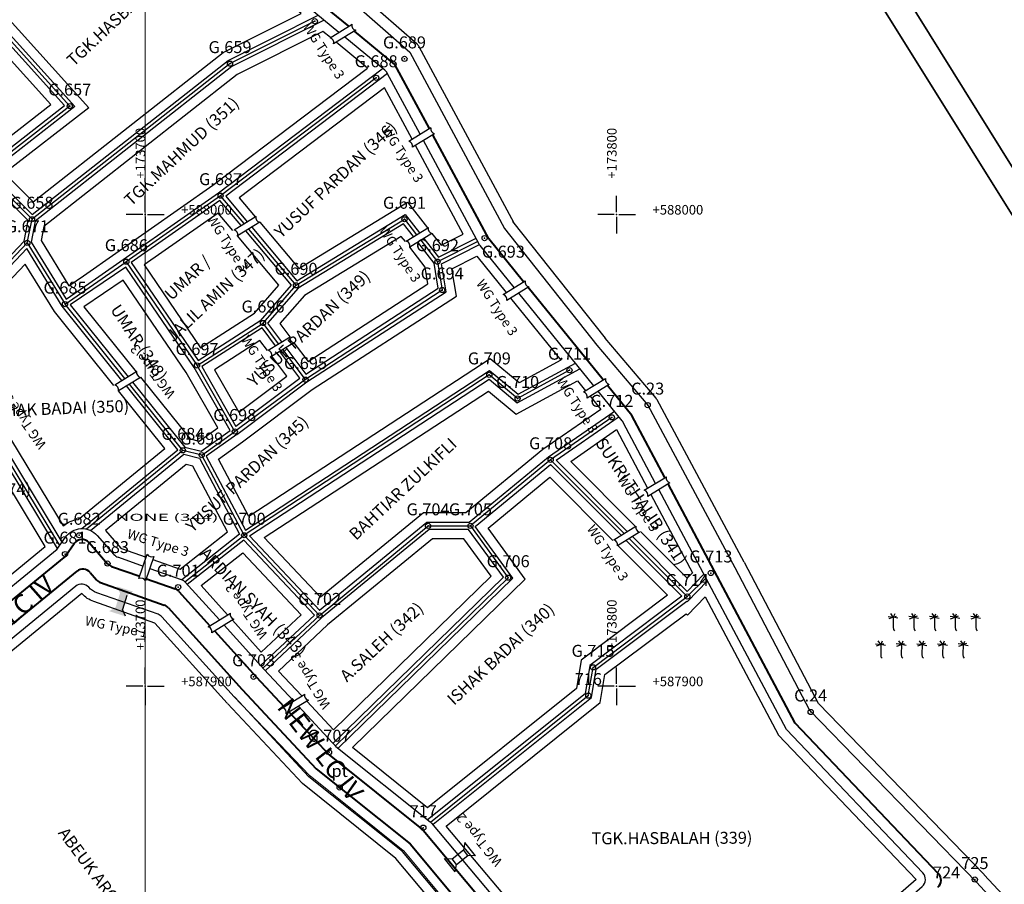
# Model space of a CAD drawing. Units: inches. Extents: x 4.2 to 88.9, y 19.1 to 88.9.
# Drawn here: x 38.1 to 38.3, y 40.6 to 40.8 of the extents above; entities that cross this region are included whole.
import ezdxf
from ezdxf.enums import TextEntityAlignment as Align

# ---------------------------------------------------------------- set-up
doc = ezdxf.new("R2010")
doc.units = ezdxf.units.IN
doc.header["$MEASUREMENT"] = 0
doc.linetypes.add('DASHDOT', pattern=[1, 0.5, -0.25, 0, -0.25])
doc.linetypes.add('DASHEDX2', pattern=[1.5, 1, -0.5])
for name, color, linetype in [('BATAS DESA', 6, 'Continuous'), ('BULAT1', 7, 'Continuous'), ('Double', 144, 'Continuous'), ('Grid', 7, 'Continuous'), ('JALAN', 7, 'Continuous'), ('Nama 1', 7, 'Continuous'), ('PATOK1', 7, 'Continuous'), ('tambak', 7, 'Continuous'), ('Tanggul', 7, 'Continuous')]:
    doc.layers.add(name, color=color, linetype=linetype)
doc.layers.add('Sal_existing', color=1, linetype='Continuous', lineweight=15)
doc.styles.add('L100', font='simplex.shx', dxfattribs={"height": 0.254})
doc.styles.add('L80', font='simplex.shx', dxfattribs={"height": 0.203})

msp = doc.modelspace()

# ---------------------------------------------------------------- hatches: boundary and pattern name
at = {"layer": 'BATAS DESA'}
h = msp.add_hatch(color=6, dxfattribs=at)
h.paths.add_polyline_path([(38.10716375333641, 40.64097865771237), (38.10305180936803, 40.6422827162678), (38.10382112955358, 40.64052097922377), (38.10551972903431, 40.63998228677019)])
h.paths.add_polyline_path([(38.10440472387381, 40.63643664863002), (38.102700646828, 40.63698788466536), (38.10105662252545, 40.63599151372273), (38.10516856649383, 40.6346874551673)])
msp.add_hatch(color=6, dxfattribs=at).paths.add_polyline_path([(38.10552832055009, 40.63997956206367), (38.1038125380378, 40.64052370393028), (38.10269207098281, 40.63699065878518), (38.10440472387381, 40.63643664863002)])

# ---------------------------------------------------------------- linework, layer by layer
at = {"color": 42, "lineweight": -3}
for points in [[(38.30099240919799, 40.6353459656284), (38.3006404735047, 40.63448673601488), (38.29997570557998, 40.63538502156416)], [(38.30523030344239, 40.63538502156416), (38.3058950713671, 40.63448673601488), (38.30624700706039, 40.6353459656284)], [(38.31048490130433, 40.63538502156416), (38.31114966922905, 40.63448673601488), (38.31150160492234, 40.6353459656284)], [(38.31573949916674, 40.63538502156416), (38.31640426709146, 40.63448673601488), (38.31675620278475, 40.6353459656284)], [(38.32099409702914, 40.63538502156416), (38.32165886495386, 40.63448673601488), (38.32201080064715, 40.6353459656284)], [(38.29931093765526, 40.63464295951462), (38.3006404735047, 40.63448673601488), (38.29946735377098, 40.63401806527236)], [(38.3006404735047, 40.63448673601488), (38.30060136913562, 40.63194810286677), (38.3006795774204, 40.63132320838167), (38.30095330528229, 40.63101076138219)], [(38.30181359278504, 40.63421334470786), (38.3006404735047, 40.63448673601488), (38.30142255317605, 40.63472107138614)], [(38.30472195163338, 40.63401806527236), (38.3058950713671, 40.63448673601488), (38.30456553551767, 40.63464295951462)], [(38.3058950713671, 40.63448673601488), (38.30585596699802, 40.63194810286677), (38.30593417528235, 40.63132320838167), (38.3062079031447, 40.63101076138219)], [(38.306677151038, 40.63472107138614), (38.3058950713671, 40.63448673601488), (38.30706819064699, 40.63421334470786)], [(38.30997654949533, 40.63401806527236), (38.31114966922905, 40.63448673601488), (38.30982013338007, 40.63464295951462)], [(38.31114966922905, 40.63448673601488), (38.31111056485997, 40.63194810286677), (38.31118877314475, 40.63132320838167), (38.3114625010071, 40.63101076138219)], [(38.31193174890041, 40.63472107138614), (38.31114966922905, 40.63448673601488), (38.31232278850939, 40.63421334470786)], [(38.31523114735774, 40.63401806527236), (38.31640426709146, 40.63448673601488), (38.31507473124202, 40.63464295951462)], [(38.31640426709146, 40.63448673601488), (38.31636516272238, 40.63194810286677), (38.31644337100715, 40.63132320838167), (38.31671709886905, 40.63101076138219)], [(38.31718634676281, 40.63472107138614), (38.31640426709146, 40.63448673601488), (38.3175773863718, 40.63421334470786)], [(38.32048574522014, 40.63401806527236), (38.32165886495386, 40.63448673601488), (38.32032932910442, 40.63464295951462)], [(38.32165886495386, 40.63448673601488), (38.32161976058478, 40.63194810286677), (38.3216979688691, 40.63132320838167), (38.32197169673145, 40.63101076138219)], [(38.32244094462476, 40.63472107138614), (38.32165886495386, 40.63448673601488), (38.32283198423374, 40.63421334470786)], [(38.29781521110044, 40.62838913467476), (38.2974632754067, 40.62752990506124), (38.29679850748244, 40.62842819061052)], [(38.30306980896239, 40.62838913467476), (38.3027178732691, 40.62752990506124), (38.30205310534438, 40.62842819061052)], [(38.3083244068248, 40.62838913467476), (38.30797247113151, 40.62752990506124), (38.30730770320679, 40.62842819061052)], [(38.3135790046872, 40.62838913467476), (38.31322706899346, 40.62752990506124), (38.31256230106919, 40.62842819061052)], [(38.31730854712214, 40.62706123431872), (38.31848166685586, 40.62752990506124), (38.31781689893114, 40.62842819061052)], [(38.31926374652721, 40.6277642404325), (38.31848166685586, 40.62752990506124), (38.31883360254915, 40.62838913467476)], [(38.29613373955772, 40.62768612856098), (38.2974632754067, 40.62752990506124), (38.29629015567343, 40.62706123431872)], [(38.2974632754067, 40.62752990506124), (38.29742417103807, 40.62499127191313), (38.2975023793224, 40.62436637742803), (38.29777610718475, 40.62405393042854)], [(38.29863639468704, 40.62725651375422), (38.2974632754067, 40.62752990506124), (38.29824535507805, 40.6277642404325)], [(38.30389099254944, 40.62725651375422), (38.3027178732691, 40.62752990506124), (38.30138833742012, 40.62768612856098)], [(38.30154475353538, 40.62706123431872), (38.3027178732691, 40.62752990506124), (38.30349995294046, 40.6277642404325)], [(38.3027178732691, 40.62752990506124), (38.30267876890002, 40.62499127191313), (38.3027569771848, 40.62436637742803), (38.30303070504715, 40.62405393042854)], [(38.30664293528207, 40.62768612856098), (38.30797247113151, 40.62752990506124), (38.30679935139779, 40.62706123431872)], [(38.30875455080286, 40.6277642404325), (38.30797247113151, 40.62752990506124), (38.30793336676243, 40.62499127191313), (38.30801157504675, 40.62436637742803), (38.3082853029091, 40.62405393042854)], [(38.30797247113151, 40.62752990506124), (38.30914559041139, 40.62725651375422)], [(38.31189753314447, 40.62768612856098), (38.31322706899346, 40.62752990506124), (38.31205394926019, 40.62706123431872)], [(38.31322706899346, 40.62752990506124), (38.31318796462483, 40.62499127191313), (38.31326617290915, 40.62436637742803), (38.3135399007715, 40.62405393042854)], [(38.31440018827379, 40.62725651375422), (38.31322706899346, 40.62752990506124), (38.31400914866481, 40.6277642404325)], [(38.31879449863391, 40.62405393042854), (38.31852077077156, 40.62436637742803), (38.31844256248678, 40.62499127191313), (38.31848166685586, 40.62752990506124), (38.31715213100642, 40.62768612856098)], [(38.31848166685586, 40.62752990506124), (38.3196547861362, 40.62725651375422)]]:
    msp.add_lwpolyline(points, dxfattribs=at)
at = {"layer": 'BATAS DESA', "color": 6}
for p, q in [((38.10552832055009, 40.63997956206367), (38.10440472387427, 40.63643664862957)), ((38.10516856649383, 40.6346874551673), (38.10439924630828, 40.63644919221133)), ((38.18831028498153, 40.57295761756768), (38.19122314582637, 40.57526628531923)), ((38.19156817853627, 40.57714354016252), (38.19122067157423, 40.57525282340112)), ((38.19232752950802, 40.57385629367764), (38.19122314582637, 40.57526628531923)), ((38.19424764350561, 40.57376284209977), (38.19156817853627, 40.57714354016252)), ((38.18639576947089, 40.57304400549856), (38.18831588346848, 40.57295055392024)), ((38.18907523444068, 40.56966330743535), (38.18639576947089, 40.57304400549856)), ((38.18942274140272, 40.57155402419721), (38.18831588346848, 40.57295055392024)), ((38.18942833988967, 40.57154696054977), (38.19233308736921, 40.5738491978309)), ((38.19424764350561, 40.57376284209977), (38.19232752950802, 40.57385629367764)), ((38.18907523444068, 40.56966330743535), (38.18942274140272, 40.57155402419721))]:
    msp.add_line(p, q, dxfattribs=at)
at = {"layer": 'BULAT1', "color": 4, "ltscale": 10}
msp.add_lwpolyline([(38.0762300399806, 40.32982046873076), (38.09111884862432, 40.30967678644765, 0.2819966095486174), (38.09344342893337, 40.30873597957725), (38.10293421700999, 40.31031777758972, 0.1236850917574897), (38.10400618466656, 40.31078530623654), (38.16654144441463, 40.35905813832323, 0.3553018841050485), (38.16723373876903, 40.36200652460411), (38.14903396858699, 40.39947663968451, -0.1416386932831223), (38.14880746720428, 40.40079024485794), (38.1525083650381, 40.43409832535963, -0.06666149228486204), (38.1526621501298, 40.4347166059797), (38.17580029196051, 40.49317085902521, -0.1427438632354288), (38.17662420428269, 40.49423140383442), (38.20500321359714, 40.51478172092447, 0.3003191405806075), (38.2059361914271, 40.51725622802269), (38.19936954912509, 40.54622072003713, 0.119492656216425), (38.19886663942179, 40.54723373503748), (38.17570128789976, 40.57481153446861), (38.15185703543011, 40.59388693644405), (38.13291734428867, 40.61417508456043)], format="xyb", dxfattribs=at)
at = {"layer": 'BULAT1', "color": 1, "ltscale": 10}
for centre in [(38.15340853110683, 40.78610726374973), (38.1318085311068, 40.77530726374971), (38.17620853110702, 40.77650726374941), (38.16900853110701, 40.7717072637497), (38.09100853110704, 40.76450726374969), (38.12940853110695, 40.7417072637495), (38.08140853110672, 40.73570726374965), (38.17620853110702, 40.73570726374965), (38.1966085311069, 40.73090726374949), (38.08020853110702, 40.72970726374933), (38.10540853110706, 40.72490726374963), (38.18460853110673, 40.72490726374963), (38.14860853110713, 40.71890726374932), (38.18580853110689, 40.71770726374962), (38.08980853110688, 40.71410726374961), (38.14020853110696, 40.70930726374945), (38.12340853110709, 40.69850726374943), (38.15100853110698, 40.69490726374943), (38.19780853110706, 40.69610726374958), (38.21820853110694, 40.69730726374928), (38.20500853110707, 40.69010726374927), (38.23811293110703, 40.68841886374958), (38.22900853110696, 40.68530726374956), (38.13300853110695, 40.68170726374956), (38.11980853110708, 40.6769072637494), (38.12460853110679, 40.67570726374925), (38.21340853110678, 40.67450726374955), (38.18220853110688, 40.65770726374967), (38.1930085311069, 40.65770726374967), (38.09340853110689, 40.65530726374936), (38.1354085311068, 40.65530726374936), (38.08980853110688, 40.65050726374966), (38.1006085311069, 40.64810726374935), (38.254208531107, 40.6457072637495), (38.20260853110676, 40.64450726374935), (38.11860853110693, 40.64210726374949), (38.24820853110668, 40.63970726374964), (38.15460853110699, 40.63490726374948), (38.2242085311068, 40.62170726374961), (38.13780853110711, 40.61930726374931), (38.2230085311071, 40.6145072637496), (38.2230085311071, 40.6145072637496), (38.27960533110672, 40.61034926374941), (38.15700853110684, 40.60010726374958), (38.15971262290668, 40.59113699104182), (38.18100853110673, 40.5809072637494), (38.18100853110673, 40.5809072637494), (38.32140853110695, 40.56770726374953), (38.32140853110695, 40.56770726374953)]:
    msp.add_circle(centre, 0.0006600000000000002, dxfattribs=at)
for p in [(38.15340853110683, 40.78610726374973), (38.17620853110702, 40.77650726374941), (38.1318085311068, 40.77530726374971), (38.16900853110701, 40.7717072637497), (38.09100853110704, 40.76450726374969), (38.12940853110695, 40.7417072637495), (38.08140853110672, 40.73570726374965), (38.17620853110702, 40.73570726374965), (38.1966085311069, 40.73090726374949), (38.08020853110702, 40.72970726374933), (38.10540853110706, 40.72490726374963), (38.18460853110673, 40.72490726374963), (38.14860853110713, 40.71890726374932), (38.18580853110689, 40.71770726374962), (38.08980853110688, 40.71410726374961), (38.14020853110696, 40.70930726374945), (38.12340853110709, 40.69850726374943), (38.19780853110706, 40.69610726374958), (38.21820853110694, 40.69730726374928), (38.15100853110698, 40.69490726374943), (38.20500853110707, 40.69010726374927), (38.23811293110703, 40.68841886374958), (38.22900853110696, 40.68530726374956), (38.13300853110695, 40.68170726374956), (38.11980853110708, 40.6769072637494), (38.12460853110679, 40.67570726374925), (38.21340853110678, 40.67450726374955), (38.18220853110688, 40.65770726374967), (38.1930085311069, 40.65770726374967), (38.09340853110689, 40.65530726374936), (38.1354085311068, 40.65530726374936), (38.08980853110688, 40.65050726374966), (38.1006085311069, 40.64810726374935), (38.254208531107, 40.6457072637495), (38.20260853110676, 40.64450726374935), (38.11860853110693, 40.64210726374949), (38.24820853110668, 40.63970726374964), (38.15460853110699, 40.63490726374948), (38.2242085311068, 40.62170726374961), (38.13780853110711, 40.61930726374931), (38.2230085311071, 40.6145072637496), (38.2230085311071, 40.6145072637496), (38.27960533110672, 40.61034926374941), (38.15700853110684, 40.60010726374958), (38.15971262290668, 40.59113699104182), (38.18100853110673, 40.5809072637494), (38.18100853110673, 40.5809072637494), (38.32140853110695, 40.56770726374953), (38.32140853110695, 40.56770726374953)]:
    msp.add_point(p, dxfattribs=at)
at = {"layer": 'Double', "color": 6}
for p, q in [((38.15726518529482, 40.78187233259314), (38.16288678161254, 40.78533183321633)), ((38.16380570257934, 40.78378379913829), (38.15818478301026, 40.78032471498227)), ((38.17732054236785, 40.75556012331344), (38.18294213868512, 40.75901962393618)), ((38.18386105965237, 40.7574715898586), (38.17824014008329, 40.75401250570258)), ((38.13282042950914, 40.73301586867819), (38.13844202582641, 40.73647536930093)), ((38.13936094679366, 40.73492733522289), (38.13374002722412, 40.73146825106733)), ((38.17666367592665, 40.73017648721725), (38.18228527224437, 40.73363598783999)), ((38.17666367592665, 40.73017648721725), (38.18228527224437, 40.73363598783999)), ((38.18320419321117, 40.73208795376195), (38.17758327364209, 40.72862886960638)), ((38.18320419321117, 40.73208795376195), (38.17758327364209, 40.72862886960638)), ((38.2013400347837, 40.71658132226048), (38.20696163110097, 40.72004082288367)), ((38.20788055206822, 40.71849278880563), (38.20225963249868, 40.71503370464961)), ((38.14148601760553, 40.70236397603685), (38.1471076139228, 40.70582347666004)), ((38.14802653489005, 40.704275442582), (38.14240561532051, 40.70081635842644)), ((38.10246160696533, 40.69356791688233), (38.1080832032826, 40.69702741750507)), ((38.10900212424986, 40.69547938342748), (38.10338120468077, 40.69202029927146)), ((38.22179399181732, 40.69176169967022), (38.22741558813459, 40.69522120029296)), ((38.22833450910184, 40.69367316621538), (38.2227135895323, 40.69021408205936)), ((38.23724444831214, 40.66674413192823), (38.24286604462941, 40.67020363255142)), ((38.24378496559621, 40.66865559847338), (38.23816404602712, 40.66519651431781)), ((38.22950230708329, 40.65417369786246), (38.23512390340056, 40.6576331984852)), ((38.23604282436781, 40.65608516440761), (38.23042190479873, 40.65262608025205)), ((38.10862349123227, 40.64427934765808), (38.11072494702375, 40.65053669320332)), ((38.11242214467029, 40.64993640544071), (38.11032094186021, 40.64367981317764)), ((38.12627905449381, 40.63204822843363), (38.13190065081153, 40.63550772905637)), ((38.13281957177833, 40.63395969497878), (38.12719865220924, 40.63050061082276)), ((38.14520467244211, 40.61142841949368), (38.15082626875937, 40.61488792011687)), ((38.15174518972663, 40.61333988603883), (38.14612427015754, 40.60988080188326))]:
    msp.add_line(p, q, dxfattribs=at)
at = {"layer": 'Double', "color": 144}
for points in [[(38.121859574273, 40.82417480529466), (38.06957805297498, 40.7895350366357), (38.09232641556127, 40.76439210956687), (38.07076582539958, 40.74762276166348), (38.08148033296493, 40.73690825409767), (38.13132357028007, 40.77607079770223), (38.15426557381852, 40.78760257896693)], [(38.060701119236, 40.75328428355169), (38.06931312383858, 40.74877323352166), (38.0896906466528, 40.76462241793251), (38.06802669747049, 40.78856678281818), (38.05974161564473, 40.78383245034638), (38.05500030485791, 40.78738843343626), (38.04277149702875, 40.77849475501489), (38.04503903324985, 40.76148823335416), (38.0591060369361, 40.75411980285207)], [(38.15578361238249, 40.7863510216248), (38.13229349193398, 40.77454372979719), (38.08222588028366, 40.73520489207203), (38.0811604338287, 40.72987765979769), (38.09008074562598, 40.71538215312739), (38.09589695210616, 40.71934774845477)], [(38.12887854973769, 40.74243486679688), (38.17055339604258, 40.77400672005797)], [(38.17188950688342, 40.77276071707183), (38.13070736231612, 40.74156212270282), (38.13616892607251, 40.73507651574255)], [(38.04432912156517, 40.68599395566343), (38.06103756575158, 40.69643673328028), (38.05632121441704, 40.70586943594981), (38.07937698939895, 40.73013867277314), (38.08043154614552, 40.73541145650506), (38.0688692560002, 40.74697374664993), (38.05982269072547, 40.75171242369879)], [(38.09589695210798, 40.71934774845613), (38.12889241499715, 40.74244457247823)], [(38.13461895090404, 40.73412266922651), (38.12925031600298, 40.74049792317146), (38.10665293721786, 40.72467975802192), (38.12365868031702, 40.69973800147636), (38.13961492008048, 40.70999558418134)], [(38.13734122591268, 40.73368440968216), (38.14879982530829, 40.72007732289967), (38.17642618232503, 40.7368933663015), (38.18003619701312, 40.73225191884558)], [(38.17849400260184, 40.73130286056676), (38.17599087988856, 40.73452116119824), (38.14919470932682, 40.71821044868193), (38.14136625021638, 40.70926363827039), (38.14494466973065, 40.70449241225106)], [(38.13953121208169, 40.70989991789702), (38.14742246653486, 40.71891849441454), (38.13579125074421, 40.73273056316611)], [(38.18114793399673, 40.73082254272367), (38.18486317306179, 40.72604580678262), (38.19441746454049, 40.73089525777823)], [(38.10430264199158, 40.69470088009439), (38.08907203289073, 40.71358683537937), (38.08005521580753, 40.72823916313973), (38.05849584779708, 40.70554509154954), (38.06337949646195, 40.69577779421934)], [(38.13354853110695, 40.68098726374956), (38.15137958997275, 40.69436055789947), (38.18679340331073, 40.7172725168034), (38.1856048758882, 40.72440368134039), (38.19527048511964, 40.72930963364615)], [(38.14602924034989, 40.70304631809267), (38.15108069023881, 40.69631105157396), (38.18482365890304, 40.71814201069628), (38.18375823337601, 40.72453456385711), (38.17960573958544, 40.72987348444485)], [(38.1069871950267, 40.69423940664728), (38.12031962948322, 40.67770718792144), (38.12442361238391, 40.67668119219616), (38.13182359495067, 40.68196689402976), (38.12264482019373, 40.69802974985396), (38.10524809325125, 40.72354494937008), (38.09112133725648, 40.71391307028262), (38.10584806642555, 40.69565192611253)], [(38.14340520401947, 40.70354503319959), (38.13999090406878, 40.70809743313384), (38.12461375788871, 40.69821212487523), (38.13329583332234, 40.68301849286627)], [(38.13328413430418, 40.68303896614771), (38.14960453110689, 40.69527926374985), (38.14448977463826, 40.70209893904075)], [(38.13353164548107, 40.68097490362561), (38.1257723222916, 40.67543252991845), (38.13574212093727, 40.65660068803209), (38.19787323721494, 40.69722487944455), (38.20511570807594, 40.69118948706), (38.21971262944635, 40.69911298559873)], [(38.1546512179857, 40.63617507841263), (38.1368001369442, 40.65514185201937), (38.19774382499872, 40.69498964805507), (38.20490135413775, 40.68902504043945), (38.22086551732673, 40.69769070496432)], [(38.09406023681822, 40.65700333236464), (38.11854696082855, 40.67703792473685), (38.10544177059273, 40.69328836062914)], [(38.15458252651752, 40.63624806309781), (38.18188705114881, 40.65860726374967), (38.19268564225058, 40.65860726374967), (38.21286537486958, 40.6752258670831), (38.22849624212586, 40.68604723672206), (38.2296539354279, 40.6868487167003)], [(38.23291483659705, 40.65627375046552), (38.21480746511361, 40.67438112194895), (38.22952082008806, 40.68456729077707), (38.23079064208832, 40.68544639831589)], [(38.07214802402041, 40.68142360668298), (38.08902408510221, 40.65354141880835)], [(38.08789618916762, 40.65192867138148), (38.07061500418786, 40.68048019439129)], [(38.09631316000605, 40.65652092345226), (38.12002867722958, 40.67592452845338), (38.12400090013989, 40.6749314727258), (38.13426140280126, 40.65555052325453), (38.11955334613185, 40.64399419301481)], [(38.15927796488677, 40.60106081900403), (38.2037948642901, 40.64440622105485), (38.1942348389689, 40.65755125587202), (38.21334991744516, 40.67329308520539), (38.23133900847279, 40.65530399417776)], [(38.15804937877147, 40.60237687727022), (38.20142219792342, 40.6446083064443), (38.1925502289746, 40.65680726374967), (38.18253001106496, 40.65680726374967), (38.15507304930134, 40.63432323498), (38.14079386002959, 40.62085117804554)], [(38.13957042489119, 40.62217148482478), (38.15333215986129, 40.63495023872565), (38.13531731069406, 40.65409101596606), (38.1209319276054, 40.64278821496737)], [(38.23264737798036, 40.65399562467019), (38.24683836413215, 40.6398046385184), (38.22338005753045, 40.62221090856747), (38.22217739189273, 40.61499491474115), (38.18208475749225, 40.58292080722049)], [(38.2524250262918, 40.6453814469337), (38.2481965377051, 40.64099204935746), (38.23422320610462, 40.6549653809584)], [(38.18352546044571, 40.58176824485781), (38.22383967032101, 40.61401961275851), (38.2250370046836, 40.62120361893221), (38.24812407841773, 40.63851892423281), (38.24822052450827, 40.63842247814182), (38.25331366746013, 40.64370943324957)]]:
    msp.add_lwpolyline(points, dxfattribs=at)
at = {"layer": 'Double', "color": 6}
for points in [[(38.12680714813541, 40.81698283641254), (38.12170354077807, 40.82119243465559), (38.07323011129029, 40.78907576433176), (38.09584077410591, 40.76408503174571), (38.07438527684644, 40.74739742276597), (38.08167180458668, 40.74011089502574), (38.1300303414082, 40.77810688824275), (38.14989769725253, 40.78809320009714), (38.14624966223937, 40.79110084767262, -0.1022731987542757), (38.14503152596535, 40.79261499149015), (38.13674157767582, 40.80878864077567), (38.1282746525485, 40.81577239768421)], [(38.1311097561229, 40.61259523208537), (38.11269620245048, 40.63293256876295), (38.09713611652478, 40.63842859489205, -0.1236071121755577), (38.09406771724935, 40.64046312539176), (38.06787787301982, 40.61903507102215, -0.4110796638065893), (38.05729109244066, 40.62003651127816), (38.04370699847595, 40.63628109691535), (38.01769878621235, 40.61213061409944), (38.01483690653913, 40.60926873442577), (38.04208883239426, 40.56755660301496)], [(38.04307370020888, 40.56604915227808), (38.0738705987892, 40.51891104220613), (38.03095314308484, 40.48702950368306), (38.03296188547301, 40.47296830696723), (38.0951658142867, 40.38564356074812), (38.10308973752535, 40.36319244490551), (38.07931238116089, 40.32968798821048), (38.09304887136386, 40.31110332499429), (38.10253965944003, 40.31268512300721), (38.16507491918856, 40.36095795509345), (38.14687514900652, 40.39842807017385, -0.1416386932831223), (38.14642214624109, 40.40105528052027), (38.15012304407492, 40.43436336102241, -0.06666149228486204), (38.15043061425831, 40.4355999222621), (38.17356875608903, 40.49405417530761, -0.1427438632354288), (38.17521658073338, 40.49617526492602), (38.20359559004828, 40.51672558201608), (38.19702894774628, 40.54569007403006), (38.17401644878646, 40.57308590612502), (38.15022163997719, 40.59212175317271), (38.13116298790737, 40.61253733192689)]]:
    msp.add_lwpolyline(points, format="xyb", dxfattribs=at)
for points in [[(38.06187235725065, 40.7553800966889), (38.06905870445689, 40.75161581958082), (38.08617628810771, 40.76492949575368), (38.06754180777261, 40.78552550033464), (38.05956317441178, 40.78096628127105), (38.05497836819495, 40.78440488593378), (38.04533940615329, 40.77739473172142), (38.04725370563165, 40.76303748563214), (38.06027727495029, 40.75621561598882)], [(38.15736706473808, 40.78193502866361), (38.15546383865285, 40.78350415650903), (38.13358672080585, 40.77250763925667), (38.08440547808914, 40.73386523426507), (38.08369884108788, 40.73033204925878), (38.09080665101055, 40.71878185813421), (38.09453274144744, 40.72132237434153), (38.12746526608635, 40.74437514158853), (38.1667897586367, 40.77416642382377), (38.15883494739455, 40.78072482270409)], [(38.1711080663672, 40.76915777245631), (38.13417091220754, 40.74117507991105), (38.13823555963017, 40.73634831109666)], [(38.1781489555151, 40.75606992437997), (38.1711080663672, 40.76915777245631)], [(38.18320419321117, 40.7320879537624), (38.18554221827571, 40.72908192153682), (38.19113938576356, 40.73192286369431), (38.17900317432395, 40.75448207293675)], [(38.13940785947079, 40.73495620503672), (38.14930994317865, 40.72319748063319), (38.17700658557396, 40.74005630643933), (38.18209245622756, 40.73351732988431)], [(38.13255231734593, 40.73285087387194), (38.12882840905877, 40.73727301496274), (38.10997135351317, 40.72407307608091), (38.1243257448773, 40.70301996874696), (38.13803195734408, 40.71183110533229), (38.14425962767609, 40.71894844285498), (38.13372461718609, 40.731458767812)], [(38.1764377433874, 40.73003744952803), (38.17541047664008, 40.73135822106042), (38.150757851246, 40.71635227516845), (38.14445350117512, 40.70914730365894), (38.14699729067934, 40.70575558431983)], [(38.14808186129812, 40.70430949016145), (38.15165711458985, 40.69954248577233), (38.18219733302567, 40.71930133588648), (38.18149077276075, 40.72354069747644), (38.177549480371, 40.72860807340612)], [(38.20323263138607, 40.71563248301572), (38.21603000694085, 40.69984477310254), (38.20540151332671, 40.69407541588816), (38.1980457868367, 40.70020518796309), (38.13663169381834, 40.66004981945116), (38.12887576544972, 40.67469990636891), (38.13495783758117, 40.6790442436054), (38.15275308028276, 40.69239067563149), (38.1894197291881, 40.71611319161275), (38.18826179530424, 40.723060794915), (38.19460253757097, 40.7262791517096), (38.20208960177524, 40.71704260182059)], [(38.10904776093867, 40.69550746800451), (38.1216825584861, 40.67984031904598), (38.12393049578941, 40.67927833472004), (38.12866376520105, 40.68265924144271), (38.12060825775916, 40.69675637946602), (38.10461715600786, 40.7202099953679), (38.09462215365511, 40.71339522103654), (38.10790863233797, 40.69691998746976)], [(38.14135258307078, 40.70228186113081), (38.13941056530075, 40.70487121815813), (38.12782769597288, 40.69742508787613), (38.1340190761639, 40.68659017254231), (38.14624453110673, 40.69575926374955), (38.14243715369003, 40.70083576697198)], [(38.22346281814998, 40.69067515338565), (38.22615940974129, 40.68734845521885), (38.2114169582369, 40.67714214263924), (38.19182460529964, 40.66100726374953), (38.18102977126091, 40.66100726374953), (38.15479501580876, 40.63952407848546), (38.14051108584408, 40.65470075407256), (38.19757127537696, 40.69200933953607), (38.20461554888698, 40.68613911161128), (38.22025726250286, 40.69462974410999), (38.22231978853915, 40.69208527219052)], [(38.23501594076288, 40.6575667588495), (38.21853795579864, 40.67404474381374), (38.23014029047636, 40.68219720900925), (38.23014029047636, 40.68219720900925)], [(38.23014029047636, 40.68219720900925), (38.23808000156487, 40.6672583269783)], [(38.23054627381453, 40.65270261628621), (38.24318458553216, 40.64006430456857), (38.22117079465943, 40.62355396141402), (38.21996102065441, 40.61629531738436), (38.18208475749225, 40.58599430685445), (38.16295881900169, 40.60129505764689), (38.20695841944553, 40.64413677386892), (38.1975049932671, 40.6571352348642), (38.21319361434735, 40.67005527575338), (38.22923790430741, 40.65401098579378)], [(38.23892645276783, 40.66566569539145), (38.24948860750146, 40.64579258139474), (38.24816455530117, 40.6444181443112), (38.23632431026999, 40.65625838934238)], [(38.15133432385619, 40.61308704135672), (38.15813117507469, 40.60580627192849), (38.198258642768, 40.64487775363068), (38.19132808995437, 40.65440726374982), (38.18338729095285, 40.65440726374982), (38.15665877648826, 40.63251974781224), (38.14418218366382, 40.62074839541401), (38.15008118555761, 40.61442939985773)]]:
    msp.add_lwpolyline(points, dxfattribs=at)
msp.add_lwpolyline([(38.25274695845383, 40.63966186455264), (38.27145039934567, 40.60447059701801), (38.30641359301808, 40.56773491977901), (38.29342639922925, 40.5563711252139), (38.29030322434801, 40.55741218350749, 0.2428176721730547), (38.28345201702132, 40.55634401465886), (38.25257881025482, 40.53378282509857), (38.22396151765315, 40.51404676123548), (38.22024011646681, 40.52024909654574, 0.1364149587547666), (38.2177687747926, 40.52259432351684), (38.21122152603448, 40.55147327346413, 0.1194926562173096), (38.21021570662742, 40.55349930346529), (38.18683052928827, 40.581338800298), (38.22605604155933, 40.61271921011485), (38.22724626755462, 40.61986056608566), (38.24789887124643, 40.6353500188543), (38.24825250691265, 40.63499638318808), (38.25274695845383, 40.63966186455264)], format="xyb", close=True, dxfattribs=at)
for centre, start, end in [((38.16412307197606, 40.7850531748295), 169.0312669653619, 255.9626743539697), ((38.15690858165681, 40.78061341566763), 347.2531689718188, 74.18457636097749), ((38.1841784290491, 40.7587409655498), 169.0312669653619, 255.9626743539697), ((38.17696393872984, 40.75430120638794), 347.2531689718188, 74.18457636097749), ((38.13967831619038, 40.73619671091456), 169.0312669653619, 255.9626743539697), ((38.18352156260835, 40.73335732945361), 169.0312669653619, 255.9626743539697), ((38.18352156260835, 40.73335732945361), 169.0312669653619, 255.9626743539697), ((38.13246382587113, 40.73175695175269), 347.2531689718188, 74.18457636097749), ((38.17630707228909, 40.72891757029174), 347.2531689718188, 74.18457636097749), ((38.17630707228909, 40.72891757029174), 347.2531689718188, 74.18457636097749), ((38.20819792146494, 40.71976216449684), 169.0312669653619, 255.9626743539697), ((38.20098343114569, 40.71532240533497), 347.2531689718188, 74.18457636097749), ((38.14834390428678, 40.70554481827321), 169.0312669653619, 255.9626743539697), ((38.14112941396752, 40.70110505911134), 347.2531689718188, 74.18457636097749), ((38.10931949364658, 40.69674875911869), 169.0312669653619, 255.9626743539697), ((38.10210500332732, 40.69230899995682), 347.2531689718188, 74.18457636097749), ((38.22865187849857, 40.69494254190658), 169.0312669653619, 255.9626743539697), ((38.22143738817931, 40.69050278274472), 347.2531689718188, 74.18457636097749), ((38.24410233499339, 40.66992497416459), 169.0312669653619, 255.9626743539697), ((38.23688784467413, 40.66548521500272), 347.2531689718188, 74.18457636097749), ((38.23636019376454, 40.65735454009882), 169.0312669653619, 255.9626743539697), ((38.22914570344528, 40.65291478093695), 347.2531689718188, 74.18457636097749), ((38.11185285763622, 40.65111451844587), 208.8593261882257, 295.7907335773904), ((38.10915594885682, 40.64308413769368), 27.08122819463589, 114.0126355835942), ((38.13313694117551, 40.63522907066999), 169.0312669653619, 255.9626743539697), ((38.1259224508558, 40.63078931150812), 347.2531689718188, 74.18457636097749), ((38.15206255912335, 40.61460926173004), 169.0312669653619, 255.9626743539697), ((38.14484806880409, 40.61016950256817), 347.2531689718188, 74.18457636097749)]:
    msp.add_arc(centre, 0.001308448692071189, start, end, dxfattribs=at)
at = {"layer": 'Grid', "color": 0, "linetype": 'DASHEDX2', "lineweight": 5}
msp.add_lwpolyline([(38.11020853110676, 42.65690726374987), (38.11020853110676, 37.85690726422854)], dxfattribs=at)
at = {"layer": 'Grid', "color": 3, "linetype": 'DASHDOT', "lineweight": 30, "ltscale": 10}
for points in [[(38.11020852890306, 40.73750726374965), (38.1102085134753, 40.74170726374996)], [(38.23020852890295, 40.73750726374965), (38.23020851347565, 40.74170726374996)], [(38.10960853110691, 40.73690726534187), (38.10540853110706, 40.73690727648682)], [(38.11020853171885, 40.73630726374995), (38.11020853600121, 40.73210726374964)], [(38.11080853110707, 40.7369072637498), (38.11500853110692, 40.7369072637498)], [(38.22960853110681, 40.73690726534187), (38.22540853110695, 40.73690727648682)], [(38.23020853171874, 40.73630726374995), (38.2302085360011, 40.73210726374964)], [(38.23080853110696, 40.7369072637498), (38.23500853110681, 40.7369072637498)], [(38.11020852890306, 40.61750726374976), (38.1102085134753, 40.62170726374961)], [(38.23020852890295, 40.61750726374976), (38.23020851347565, 40.62170726374961)], [(38.10960853110691, 40.61690726534198), (38.10540853110706, 40.61690727648693)], [(38.11020853171885, 40.6163072637496), (38.11020853600121, 40.61210726374975)], [(38.11080853110707, 40.61690726374991), (38.11500853110692, 40.61690726374991)], [(38.22960853110681, 40.61690726534198), (38.22540853110695, 40.61690727648693)], [(38.23020853171874, 40.6163072637496), (38.2302085360011, 40.61210726374975)], [(38.23080853110696, 40.61690726374991), (38.23500853110681, 40.61690726374991)]]:
    msp.add_lwpolyline(points, dxfattribs=at)
for p in [(38.11020853110676, 40.73690726374934), (38.23020853110711, 40.73690726374934), (38.11020853110676, 40.61690726374945), (38.23020853110711, 40.61690726374945)]:
    msp.add_point(p, dxfattribs=at)
at = {"layer": 'JALAN', "color": 5, "lineweight": -3, "ltscale": 10}
msp.add_lwpolyline([(37.79236237754139, 41.54223729136402), (38.10187299145764, 41.11415890883563), (38.23218243799511, 40.93488039901149), (38.29172632329073, 40.81857376384141), (38.29734755827349, 40.80289522982775), (38.499949202896, 40.47765495763815), (38.58287134808279, 40.36312077512412), (38.64269996688472, 40.27825311410697), (38.66521430755574, 40.25463202348374), (38.72802747970354, 40.18016341306929), (38.75798995568039, 40.15721996623324), (38.72802747970354, 40.18016341306929), (38.66521430755574, 40.25463202348374), (38.64269996688472, 40.27825311410697), (38.58287134808279, 40.36312077512412), (38.499949202896, 40.47765495763815), (38.29734755827349, 40.80289522982775), (38.29172632329073, 40.81857376384141), (38.23218243799511, 40.93488039901149), (38.10187299145764, 41.11415890883563), (37.79236237754139, 41.54223729136402)], dxfattribs=at)
msp.add_lwpolyline([(38.49486119354833, 40.47447499523651), (38.29156725264284, 40.79974974413153), (38.28607835878574, 40.81654879545886), (38.29156725264284, 40.79974974413153)], close=True, dxfattribs=at)
at = {"layer": 'Sal_existing', "color": 1, "lineweight": 40}
for p, q in [((38.16201169984879, 40.78479331252993), (38.14958952858888, 40.79503485712439)), ((38.17377197956694, 40.77509746897204), (38.16347958250526, 40.7835831065704)), ((38.1825509204341, 40.75877887029492), (38.17377197956694, 40.77509746897204)), ((38.19764710739446, 40.73071755626052), (38.18340513924295, 40.7571910188517)), ((38.20652124878461, 40.71976981393664), (38.19764710739446, 40.73071755626052)), ((38.22675143554807, 40.69481248430657), (38.20766427839544, 40.71835969513177)), ((38.23409204720701, 40.68575660820443), (38.22789446515935, 40.6934023655017)), ((38.24248331560875, 40.66996810313776), (38.23409204720701, 40.68575660820443)), ((38.27567524351116, 40.60751617134883), (38.24332976681217, 40.66837547155046)), ((38.31213545831906, 40.56920758043998), (38.27567524351116, 40.60751617134883))]:
    msp.add_line(p, q, dxfattribs=at)
at = {"layer": 'Sal_existing', "color": 2, "lineweight": 40}
for p, q in [((38.08999869675881, 40.65011917639367), (38.09216682414399, 40.65321932220832)), ((38.09593699420384, 40.65342741211089), (38.10063063418647, 40.64808209180637)), ((38.06524623758469, 40.62975084177697), (38.0895517224867, 40.64963714760552)), ((38.06461036602241, 40.62302869068617), (38.09286213798214, 40.64614377683483)), ((38.09618533376943, 40.64586983794925), (38.09785053509404, 40.64397343462815)), ((38.10163474382944, 40.64740266682929), (38.10882007906002, 40.64486471232431)), ((38.098854644737, 40.64329400965153), (38.11507296234277, 40.63756548747278)), ((38.11051752148842, 40.64426515342848), (38.11781634398494, 40.64168711373486)), ((38.11879614388818, 40.64103495245308), (38.12669886812455, 40.63230657952045)), ((38.11605276224554, 40.63691332619055), (38.13493485412664, 40.61605850008846)), ((38.12792775852677, 40.63094929899216), (38.13846853110681, 40.61930726374931)), ((38.13846853110681, 40.61930726374931), (38.14559783631967, 40.61167037046334)), ((38.13493485412664, 40.61605850008846), (38.153737740201, 40.59591689720628)), ((38.14685097461825, 40.61032801196234), (38.15700853110684, 40.59944726374943)), ((38.15700853110684, 40.59944726374943), (38.18100853110673, 40.5802472637497)), ((38.153737740201, 40.59591689720628), (38.17763885288014, 40.57679600706297)), ((38.18100853110673, 40.5802472637497), (38.20583427498468, 40.55069280675207)), ((38.17763885288014, 40.57679600706297), (38.20141037938902, 40.54849657074283))]:
    msp.add_line(p, q, dxfattribs=at)
at = {"layer": 'Sal_existing', "color": 4}
for p, q in [((38.13288887147337, 40.61420605441253), (38.15206095579606, 40.5941981909591)), ((38.15217775340534, 40.59409138700903), (38.17586122826697, 40.57514460711946)), ((38.17603044004773, 40.57497939505174), (38.19938555965246, 40.54717568123669))]:
    msp.add_line(p, q, dxfattribs=at)
at = {"layer": 'Sal_existing', "lineweight": 30, "ltscale": 10}
msp.add_lwpolyline([(38.15491431993905, 40.79909040753137, 0.4683146491774849), (38.1548890637232, 40.79816896404145), (38.17755260144031, 40.77820151878404), (38.20166029240136, 40.73338930968157), (38.22520567353058, 40.70370168226691), (38.23811293110703, 40.68841886374958), (38.26028377860894, 40.64711771202474), (38.2793378442625, 40.61083920998817), (38.3217797010293, 40.56703735573319), (38.33701579036961, 40.55061755241604), (38.34956210465316, 40.51240851434341), (38.37891613110696, 40.47948086374981), (38.40660853110694, 40.43450726374977)], format="xyb", dxfattribs=at)
at = {"layer": 'Sal_existing', "color": 2, "lineweight": 40}
for centre, radius, start, end in [((38.09413356911318, 40.65184385347857), 0.002399999999999862, 41.28584879948878, 145.0324807032508), ((38.08803195179007, 40.65149464512388), 0.002399999999998169, 309.2894068626891, 325.0324807032508), ((38.10243405927713, 40.64966565043869), 0.002400000000003313, 221.2858487994888, 250.5461122637569), ((38.09438190867877, 40.64428627931693), 0.002400000000000197, 41.28584879948878, 129.2894068626891), ((38.0996539601847, 40.64555699326047), 0.002400000000000113, 221.2858487994888, 250.5461122637569), ((38.1170170285377, 40.63942413012592), 0.002400000000000501, 42.15789170626145, 70.5461122637569), ((38.11427364689507, 40.63530250386339), 0.002399999999997208, 42.15789170626145, 70.5461122637569)]:
    msp.add_arc(centre, radius, start, end, dxfattribs=at)
at = {"layer": 'Sal_existing', "color": 4}
for centre, start, end in [((38.15292738746211, 40.59502842958045), 223.7779627604165, 231.3401917453907), ((38.17511159421019, 40.57420756454803), 40.03025927148031, 51.34019174539072)]:
    msp.add_arc(centre, 0.001200000000000001, start, end, dxfattribs=at)
at = {"layer": 'Sal_existing', "color": 1, "lineweight": 40}
msp.add_arc((38.31039697988717, 40.56755298298413), 0.002399999999999651, 311.1859251657446, 43.58386686341079, dxfattribs=at)
at = {"layer": 'tambak', "lineweight": -3, "ltscale": 10}
for points in [[(38.04180853110711, 40.77890726374972), (38.05500853110698, 40.78850726374958), (38.05980853110668, 40.78490726374957), (38.06820853110685, 40.78970726374973), (38.09100853110704, 40.76450726374969), (38.069408531107, 40.74770726374982), (38.06026190498051, 40.75249835362547)], [(38.15340853110683, 40.78610726374973), (38.1318085311068, 40.77530726374971), (38.08140853110672, 40.73570726374965)], [(38.16900853110701, 40.7717072637497), (38.12940853110695, 40.74170726374996)], [(38.04478375405051, 40.6852167780894), (38.06220853110699, 40.69610726374958), (38.05740853110683, 40.7057072637499), (38.08020853110702, 40.72970726374979), (38.08140853110672, 40.73570726374965), (38.069408531107, 40.74770726374982)], [(38.13539393848805, 40.7345995924843), (38.12940853110695, 40.74170726374996), (38.10540853110706, 40.72490726374963)], [(38.14860853110667, 40.71890726374977), (38.17620853110702, 40.73570726374965), (38.17926509980771, 40.73177738970617)], [(38.10507535420857, 40.69517640310369), (38.08980853110688, 40.71410726374961), (38.10540853110706, 40.72490726374963), (38.12340853110709, 40.69850726374989), (38.14020853110696, 40.70930726374991), (38.14860853110667, 40.71890726374977), (38.13656623832821, 40.73320748642436)], [(38.08020853110702, 40.72970726374979), (38.08980853110688, 40.71410726374961)], [(38.18037683679131, 40.73034801358426), (38.18460853110673, 40.72490726374963), (38.18580853110689, 40.71770726374962), (38.15100853110698, 40.69490726374988), (38.1452595074943, 40.70257262856649)], [(38.1948768131233, 40.73004140475814), (38.18460853110673, 40.72490726374963)], [(38.14417493687506, 40.70401872272532), (38.14020853110696, 40.70930726374991)], [(38.12460853110679, 40.6757072637497), (38.13300853110695, 40.68170726374956), (38.12340853110709, 40.69850726374989)], [(38.21820853110694, 40.69730726374974), (38.20500853110707, 40.69010726374972), (38.19780853110706, 40.69610726374958), (38.1354085311068, 40.65530726374982), (38.12460853110679, 40.6757072637497), (38.11980853110708, 40.67690726374985), (38.09531469722833, 40.65686685421269)], [(38.11980853110708, 40.67690726374985), (38.10621448280972, 40.69376388363798)], [(38.15100853110698, 40.69490726374988), (38.13300853110695, 40.68170726374956)], [(38.22900853110696, 40.68530726374956), (38.21340853110678, 40.67450726374955)], [(38.08846013713492, 40.65273504509469), (38.0713815141039, 40.68095190053691)], [(38.23212692253492, 40.65578887232186), (38.21340853110678, 40.67450726374955), (38.1930085311069, 40.65770726374967)], [(38.14018458429928, 40.62151359885684), (38.15460853110699, 40.63490726374948), (38.18220853110688, 40.65770726374967), (38.1930085311069, 40.65770726374967), (38.20260853110676, 40.6445072637498), (38.15866367182889, 40.6017188481369)], [(38.12032557989869, 40.64345637351471), (38.1354085311068, 40.65530726374982), (38.15460853110699, 40.63490726374948)], [(38.18280510896875, 40.58234452603938), (38.2230085311071, 40.6145072637496), (38.2242085311068, 40.62170726374961), (38.24820853110668, 40.63970726374964), (38.23343529204249, 40.65448050281429)], [(38.25294340031633, 40.64440610559996), (38.24820853110668, 40.63970726374964)]]:
    msp.add_lwpolyline(points, dxfattribs=at)
at = {"layer": 'Tanggul', "color": 4, "ltscale": 10}
for points in [[(38.20409088966699, 40.7346969017176), (38.17995260353428, 40.77956598218225, 0.08898254612436463), (38.17942560113352, 40.78022973045108), (38.16081857205745, 40.79662323613911, -0.468314649189831), (38.16091959691994, 40.80030901009877), (38.18750937209006, 40.82126406824545)], [(38.26271555390758, 40.64842311192388), (38.24052687678795, 40.6897574777031, 0.05221429094362049), (38.24024585690086, 40.69017090502348), (38.22731427595909, 40.70548252358458)], [(38.32380287883507, 40.56891468137474), (38.33909253820866, 40.55243714609105, -0.1081068846653405), (38.33961347238346, 40.55155342146963), (38.3518489668204, 40.51429096635866, 0.1030663436084382), (38.35233770197647, 40.51344264376621), (38.38097633778443, 40.48131747705838)]]:
    msp.add_lwpolyline(points, format="xyb", dxfattribs=at)
at = {"layer": 'Tanggul', "color": 4}
for points in [[(38.15952736013833, 40.7832644630198), (38.1477763828193, 40.79295263715039, -0.102273198754801), (38.14716731468252, 40.79370970905893), (38.1386512050085, 40.81032459811877), (38.13043478474219, 40.817101731604)], [(38.18019638105852, 40.75732989922426), (38.17182137389318, 40.77289765197702, 0.09724433648081847), (38.17123453163413, 40.773612404902), (38.1609952427948, 40.78205425706074)], [(38.2041508329421, 40.71831107257231), (38.19548170425333, 40.72900589733172, -0.04693546871514488), (38.19523255567901, 40.72938013820112), (38.18105059986783, 40.75574204778104)], [(38.2401280546087, 40.66851868798267), (38.23188887310334, 40.68402103550807, 0.04820042278366721), (38.23163401127977, 40.68440596091614), (38.22552404931685, 40.69194362413737)], [(38.15873268943824, 40.60160246166379), (38.18276052508782, 40.58238019314376, -0.04938898902119889), (38.18309894864933, 40.58204976900879), (38.2083780149519, 40.55195564245787, -0.1194926562163302), (38.20888092465566, 40.55094262745752), (38.21542817341333, 40.52206367751023, 0.21831944775869), (38.21664337353468, 40.52047454239391, -0.1364149587547719), (38.21818213344523, 40.51901430673252), (38.22190353463156, 40.51281197142225, 0.4328864585017979), (38.22532407674726, 40.51207105054891), (38.25396836916934, 40.53182573497816), (38.28486805683588, 40.55440627596545, -0.2428176721732744), (38.28954427770941, 40.55513534359216), (38.29266745259065, 40.55409428529856, 0.2661769573158949), (38.29500681028821, 40.55456494114651), (38.30799400407705, 40.56592873571162, 0.4265255311919276), (38.30815207144997, 40.56938951723532), (38.27341544314368, 40.60588714321875), (38.24097450581166, 40.66692605639582)], [(38.08773694004458, 40.65170096543352), (38.08990506742975, 40.65480111124816, -0.4863648125029499), (38.09801093305805, 40.65524850453858), (38.1022332645357, 40.65043993075233, 0.1373918069262313), (38.10331810516163, 40.64973359061696, -0.00886522330919748), (38.10339883614461, 40.64970667545822), (38.10969886985913, 40.64748142104281)], [(38.13288887147337, 40.61420605441253), (38.11447531780095, 40.63454339109012, 0.1245043897854713), (38.11349551789817, 40.63519555237235), (38.09793543197247, 40.64069157850099, -0.123607112175559), (38.09584112770472, 40.64208022630237, 0.3986004395675242), (38.09254794655271, 40.64232062290966), (38.06635810232319, 40.62089256854051, -0.4110796638065461), (38.05913220446791, 40.62157609125461), (38.04311181103776, 40.6407341340132, -0.05885512873434876), (38.0428037753536, 40.64120546115691), (38.03726802825258, 40.65234246715818)], [(38.05260579873857, 40.6454682206936), (38.06225098100958, 40.63393399619599, 0.4110796638067456), (38.06561186373301, 40.63361607865409), (38.08780398618546, 40.65177326975163)], [(38.11139631228707, 40.64688186214698), (38.11939378842953, 40.6440570488362, -0.1245043897855639), (38.12037358833231, 40.64340488755397), (38.12908985265267, 40.63377797874546)]]:
    msp.add_lwpolyline(points, format="xyb", dxfattribs=at)
at = {"layer": 'Tanggul', "color": 4, "ltscale": 10}
for points in [[(38.22736812636413, 40.70541673262869), (38.2038227452349, 40.73510436004335)], [(38.32376184478608, 40.56895795619312), (38.28159653470948, 40.6124744021572), (38.2627272591244, 40.64840106815973)]]:
    msp.add_lwpolyline(points, dxfattribs=at)
at = {"layer": 'Tanggul', "color": 6}
for points in [[(38.10224207607962, 40.69343281873716), (38.08710803764825, 40.71219902639177), (38.07964637500936, 40.72432422817974), (38.06139535897, 40.70511263234903), (38.06510060938399, 40.69770213152151), (38.07325998024544, 40.68422143183716)], [(38.09312088852175, 40.65933572093763), (38.11518277341929, 40.67738635403566), (38.10338120468077, 40.69202029927192)], [(38.05449250959964, 40.64695327114669), (38.06409209303638, 40.63547357617244), (38.0847970591235, 40.652414002971), (38.06857097774491, 40.67922231133571)], [(38.13116896963356, 40.63505745633211), (38.1244384585184, 40.64249114745962), (38.13507405626069, 40.65084768854285), (38.14992850320687, 40.6350648386624), (38.13973354138307, 40.62559808839751)], [(38.13973354138307, 40.62559808839751), (38.13239786003578, 40.63370017580428)]]:
    msp.add_lwpolyline(points, dxfattribs=at)
at = {"layer": 'Tanggul', "color": 4}
for points in [[(38.22438101970602, 40.69335374294224), (38.20529386255294, 40.71690095376744)], [(38.13031874305489, 40.63242069821717), (38.14051451376008, 40.62115970942614)], [(38.14048604094478, 40.62119067927824), (38.14799590684243, 40.61314613037212)], [(38.149249045141, 40.61180377187111), (38.15902604094481, 40.60133067927836)]]:
    msp.add_lwpolyline(points, dxfattribs=at)
at = {"layer": 'Tanggul', "color": 6}
for points in [[(38.07419205046335, 40.68268148973857), (38.08932570254046, 40.65767806456688, -0.1396210617233939), (38.09312088852175, 40.65933572093763)], [(38.1121604781988, 40.64915726103254), (38.11911399529799, 40.64670118772756), (38.1312023939854, 40.65619921526786), (38.12238055089438, 40.67286269666147), (38.12061573355595, 40.67330390099642), (38.10009410383509, 40.65651347667881), (38.10403668962635, 40.65202348938465, -0.008865223309125776), (38.1041981515923, 40.65196965906716), (38.11046303577086, 40.64975681992837)]]:
    msp.add_lwpolyline(points, format="xyb", dxfattribs=at)

# ---------------------------------------------------------------- texts
at = {"layer": 'Grid', "color": 3, "linetype": 'DASHDOT', "lineweight": 30, "ltscale": 10, "style": 'L80'}
for s, p in [('+173700', (38.11020847380496, 40.75250726374952)), ('+173800', (38.23020847380485, 40.75250726374952)), ('+173700', (38.11020847380496, 40.63250726374918)), ('+173800', (38.23020847380485, 40.63250726374918))]:
    msp.add_text(s, height=0.002436000000000001, rotation=90, dxfattribs=at).set_placement(p, align=Align.CENTER)
for s, p in [('+588000', (38.12580853110694, 40.73690726374934)), ('+588000', (38.24580853110683, 40.73690726374934)), ('+587900', (38.12580853110694, 40.61690726374945)), ('+587900', (38.24580853110683, 40.61690726374945))]:
    msp.add_text(s, height=0.002436000000000001, dxfattribs=at).set_placement(p, align=Align.CENTER)
at = {"layer": 'Nama 1', "ltscale": 10, "style": 'L100'}
for s, rotation, p in [('TGK.HASBALAH (352)', 43.15300179457198, (38.10589495323893, 40.78953274898777)), ('TGK.MAHMUD (351)', 43.15300179457198, (38.11946202103945, 40.75299192358352)), ('YUSUF PARDAN (346)', 43.15300179457198, (38.15865895609841, 40.74580057437743)), ('JALIL AMIN (347)', 43.15300179457198, (38.12806142172212, 40.71643675236919)), ('UMAR /', 43.15300179457198, (38.12101643165806, 40.72080402656729)), ('YUSUF PARDAN (349)', 43.15300179457198, (38.15185751424224, 40.70794403333002)), ('UMAR (348)', 303.5539310129403, (38.10862836180922, 40.70431598802134)), ('ISHAK BADAI (350)', 2.08501097323694, (38.08842607550605, 40.68759927826068)), ('YUSUF PARDAN (345)', 43.15300179457198, (38.1361358825061, 40.67094236637695)), ('BAHTIAR ZULKIFLI', 43.15300179457198, (38.17579687041325, 40.66711176157651)), ('SUKRI THALIB (341)', 303.9634646554712, (38.23651956592767, 40.66392088904149)), ('TGK. HASBALAH (274)', 2.08501097323694, (38.06019955456259, 40.66638592527397)), ('ARDIAN SYAH (343)', 314.1096667292677, (38.13771271791848, 40.63831856987917)), ('A.SALEH (342)', 43.15300179457198, (38.17040299393284, 40.62817518603788)), ('ISHAK BADAI (340)', 43.15300179457198, (38.20070683782342, 40.62509493586504)), ('ABEUK ARON (338)', 306.658268633891, (38.09995420517316, 40.56590090055442)), ('TGK.HASBALAH (339)', 0.2495154164139205, (38.2442852941349, 40.57828202521523))]:
    msp.add_text(s, height=0.003048, rotation=rotation, dxfattribs=at).set_placement(p, align=Align.MIDDLE_CENTER)
at = {"layer": 'Nama 1', "linetype": 'DASHDOT', "lineweight": 30, "ltscale": 10, "width": 2}
msp.add_text('NONE (344)', height=0.001800000000000001, dxfattribs=at).set_placement((38.10263403997169, 40.65897835961232))
at = {"layer": 'PATOK1', "color": 3, "ltscale": 10, "style": 'L100'}
for s, p in [('G.659', (38.1318085311068, 40.77950726374957)), ('G.689', (38.17620853110702, 40.78070726374972)), ('G.688', (38.16900853110701, 40.77590726374956)), ('G.657', (38.09100853110704, 40.76870726374955)), ('G.687', (38.12940853110695, 40.74590726374936)), ('G.658', (38.08140853110672, 40.7399072637495)), ('G.691', (38.17620853110702, 40.7399072637495)), ('G.671', (38.08020853110702, 40.73390726374964)), ('G.686', (38.10540853110706, 40.72910726374948)), ('G.692', (38.18460853110673, 40.72910726374948)), ('G.693', (38.20138042752615, 40.72746086626876)), ('G.690', (38.14860853110713, 40.72310726374963)), ('G.694', (38.18580853110689, 40.72190726374947)), ('G.685', (38.08980853110688, 40.71830726374947)), ('G.696', (38.14020853110696, 40.71350726374931)), ('G.697', (38.12340853110709, 40.70270726374929)), ('G.711', (38.21820853110694, 40.70150726374959)), ('G.695', (38.15100853110698, 40.69910726374928)), ('G.709', (38.19780853110706, 40.70030726374944)), ('G.710', (38.20500853110707, 40.69430726374958)), ('C.23', (38.23811293110703, 40.69261886374943)), ('G.712', (38.22900853110696, 40.68950726374942)), ('G.698', (38.13300853110695, 40.68590726374941)), ('G.684', (38.11980853110708, 40.68110726374925)), ('G.699', (38.12460853110679, 40.67990726374956)), ('G.708', (38.21340853110678, 40.6787072637494)), ('G.704', (38.18220853110688, 40.66190726374953)), ('G.705', (38.1930085311069, 40.66190726374953)), ('G.682', (38.09340853110689, 40.65950726374967)), ('G.700', (38.1354085311068, 40.65950726374967)), ('G.681', (38.08980853110688, 40.65470726374951)), ('G.683', (38.1006085311069, 40.65230726374966)), ('G.713', (38.254208531107, 40.64990726374936)), ('G.706', (38.20260853110676, 40.64870726374966)), ('G.701', (38.11860853110693, 40.64630726374935)), ('G.714', (38.24820853110668, 40.6439072637495)), ('G.702', (38.15460853110699, 40.63910726374934)), ('G.715', (38.2242085311068, 40.62590726374947)), ('G.703', (38.13780853110711, 40.62350726374962)), ('716', (38.2230085311071, 40.61870726374946)), ('716', (38.2230085311071, 40.61870726374946)), ('C.24', (38.27960533110672, 40.61454926374972)), ('G.707', (38.15700853110684, 40.60430726374943)), ('pt', (38.15971262290668, 40.59533699104168)), ('717', (38.18100853110673, 40.58510726374971)), ('717', (38.18100853110673, 40.58510726374971)), ('725', (38.32140853110695, 40.57190726374938)), ('725', (38.32140853110695, 40.57190726374938)), ('724', (38.31420853110694, 40.56950726374953)), ('724', (38.31420853110694, 40.56950726374953))]:
    msp.add_text(s, height=0.003048, dxfattribs=at).set_placement(p, align=Align.MIDDLE_CENTER)
at = {"layer": 'tambak', "color": 3, "ltscale": 10, "style": 'L100'}
for s, rotation, p in [('WG Type 3', 302.9426465339699, (38.15569791993539, 40.77854417497201)), ('WG Type 3', 302.9426465339699, (38.17575327700843, 40.75223196569232)), ('WG Type 3', 302.9426465339699, (38.13125316414971, 40.72968771105707)), ('WG Type 3', 302.9426465339699, (38.17509641056722, 40.72684832959612)), ('WG Type 3', 302.9426465339699, (38.19977276942382, 40.71325316463935)), ('WG Type 3', 302.9426465339699, (38.13991875224565, 40.69903581841572)), ('WG Type 3', 127.8506653963576, (38.11211376477377, 40.69699940268083)), ('WG Type 3', 302.9426465339699, (38.22022672645744, 40.6884335420491)), ('WG Type 3', 125.0236543522916, (38.07954727110973, 40.68426513472605)), ('WG Type 3', 302.9426465339699, (38.23567718295226, 40.6634159743071)), ('WG Type 3', 302.9426465339699, (38.22793504172387, 40.65084554024133)), ('WG Type 3', 342.7707057564079, (38.11351406301083, 40.65340559174729)), ('WG Type 3', 124.1085968032476, (38.13596264458874, 40.63598941510554)), ('WG Type 1', 348.4975466705445, (38.10290018202613, 40.63203424786661)), ('WG Type 3', 121.5522984728195, (38.15224835902882, 40.61831093393675)), ('WG Type 2', 129.1151616131688, (38.19523335385929, 40.57781584552686))]:
    msp.add_text(s, height=0.0024384, rotation=rotation, dxfattribs=at).set_placement(p, align=Align.MIDDLE_CENTER)
at = {"layer": 'tambak', "color": 151, "char_height": 0.004799999999999994, "width": 0.04506661199999997, "attachment_point": 1}
for insert, rotation in [((38.06136013854484, 40.62534997563353), 41.482998134222676), ((38.14734942925952, 40.61444720523559), 307.64044391489733)]:
    msp.add_mtext('{\\fBook Antiqua|b1|i0|c0|p18;NEW LC IV}', dxfattribs=dict(at, insert=insert, rotation=rotation))

doc.saveas('drawing.dxf')
